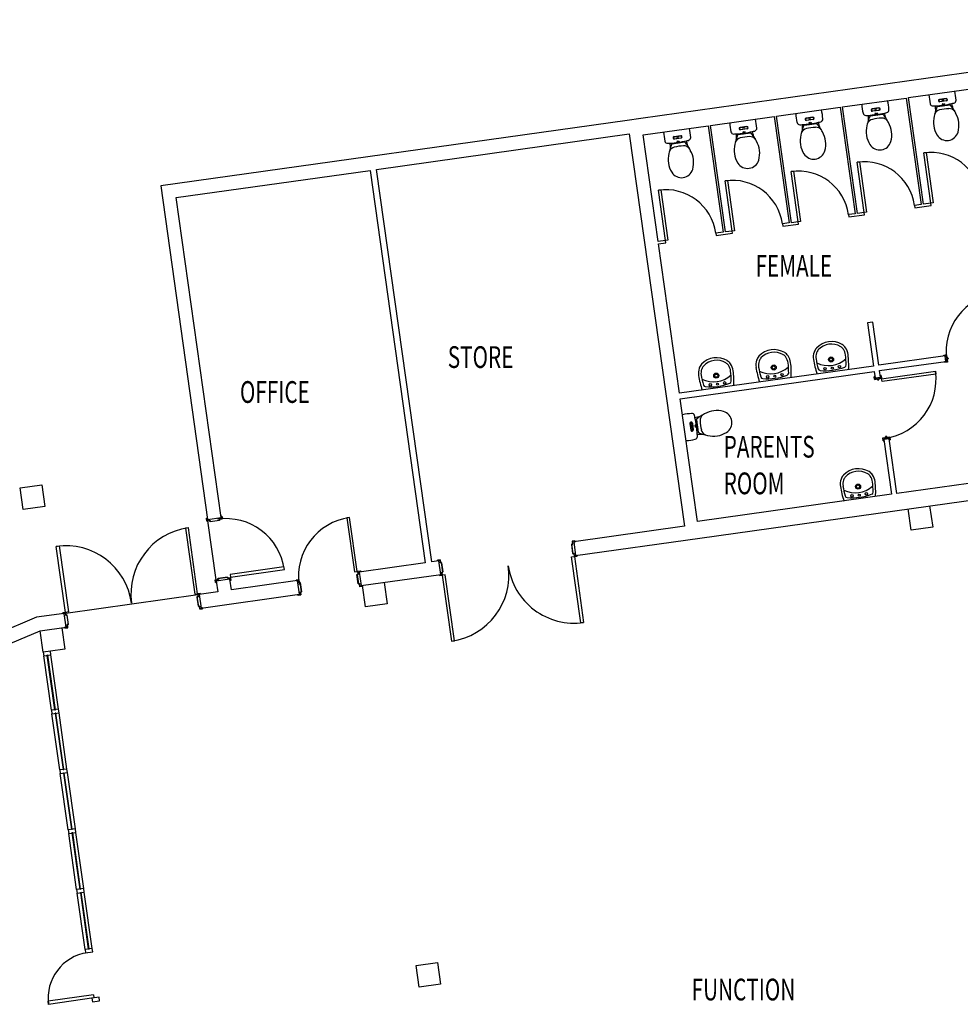
# Model space of a CAD drawing. Extents: x -87894 to 108500, y -15724 to 87700.
# Drawn here: x 30017 to 42992, y 63147 to 76738 of the extents above; entities that cross this region are included whole.
import ezdxf

# ---------------------------------------------------------------- set-up
doc = ezdxf.new("R2010")
doc.units = 0
for name, color, linetype in [('X-2931-F$0$A-DOOR-1', 11, 'CONTINUOUS'), ('X-2931-F$0$A-DOOR-2', 11, 'CONTINUOUS'), ('X-2931-F$0$A-DOOR-5', 11, 'CONTINUOUS'), ('X-2931-F$0$A-DOOR-FRAM-1', 11, 'CONTINUOUS'), ('X-2931-F$0$A-FLOR-1', 11, 'CONTINUOUS'), ('X-2931-F$0$A-GLAZ-CURT-2', 11, 'CONTINUOUS'), ('X-2931-F$0$A-GLAZ-CWMG-1', 11, 'CONTINUOUS'), ('X-2931-F$0$A-GLAZ-CWMG-2', 11, 'CONTINUOUS'), ('X-2931-F$0$A-WALL-1', 8, 'CONTINUOUS'), ('X-2931-F$0$G-ANNO-TEXT-1', 31, 'CONTINUOUS'), ('X-2931-F$0$I-WALL-1', 8, 'CONTINUOUS'), ('X-2931-F$0$P-SANR-FIXT', 11, 'CONTINUOUS'), ('X-2931-F$0$P-SANR-FIXT-1', 11, 'CONTINUOUS'), ('X-2931-F$0$P-SANR-FIXT-2', 11, 'CONTINUOUS'), ('X-2931-F$0$S-COLS-1', 8, 'CONTINUOUS'), ('X-XREF', 7, 'CONTINUOUS')]:
    doc.layers.add(name, color=color, linetype=linetype)
doc.styles.add('X-2931-F$0$EDG', font='edg.shx', dxfattribs={"width": 0.9})

# ---------------------------------------------------------------- blocks, each defined once
blk = doc.blocks.new('X-2931-F')
at = {"layer": 'X-2931-F$0$A-DOOR-1'}
for p, q in [((-68966, 13280), (-69591, 13192)), ((-69585, 13147), (-69591, 13192)), ((-68960, 13235), (-69585, 13147)), ((-68966, 13280), (-68960, 13235))]:
    blk.add_line(p, q, dxfattribs=at)
for centre, radius, start, end in [((-56384, 22157), 819, 98, 188), ((-58161, 21772), 819, 278, 8), ((-67143, 19033), 819, 8, 98), ((-65318, 19055), 819, 98, 188), ((-67529, 18813), 920, 98, 188), ((-69351, 18557), 920, 8, 98), ((-64154, 19072), 920, 278, 8), ((-62332, 19328), 920, 188, 278), ((-68960, 13235), 631, 98, 188)]:
    blk.add_arc(centre, radius, start, end, dxfattribs=at)
at = {"layer": 'X-2931-F$0$A-DOOR-2'}
for p, q in [((-58093, 21781), (-57350, 21886)), ((-57350, 21886), (-57345, 21846)), ((-58087, 21742), (-58093, 21781)), ((-57345, 21846), (-58087, 21742)), ((-65432, 19865), (-65472, 19860)), ((-65472, 19860), (-65367, 19117)), ((-65328, 19123), (-65432, 19865)), ((-67657, 19724), (-67696, 19719)), ((-67696, 19719), (-67568, 18808)), ((-67529, 18813), (-67657, 19724)), ((-69479, 19468), (-69439, 19474)), ((-69351, 18557), (-69479, 19468)), ((-69439, 19474), (-69311, 18563)), ((-62371, 19322), (-62332, 19328)), ((-62243, 18411), (-62371, 19322)), ((-62332, 19328), (-62204, 18417)), ((-66338, 19186), (-67081, 19082)), ((-66332, 19147), (-66338, 19186)), ((-67081, 19082), (-67075, 19042)), ((-67075, 19042), (-66332, 19147)), ((-65367, 19117), (-65328, 19123)), ((-64114, 19077), (-64154, 19072)), ((-64154, 19072), (-64026, 18161)), ((-63986, 18166), (-64114, 19077)), ((-67568, 18808), (-67529, 18813)), ((-69311, 18563), (-69351, 18557)), ((-62204, 18417), (-62243, 18411)), ((-64026, 18161), (-63986, 18166))]:
    blk.add_line(p, q, dxfattribs=at)
at = {"layer": 'X-2931-F$0$A-DOOR-5'}
for p, q in [((-57511, 24900), (-57480, 24904)), ((-57414, 24207), (-57511, 24900)), ((-57480, 24904), (-57382, 24211)), ((-58430, 24771), (-58399, 24775)), ((-58333, 24077), (-58430, 24771)), ((-58399, 24775), (-58301, 24082)), ((-59341, 24643), (-59310, 24647)), ((-59244, 23949), (-59341, 24643)), ((-59310, 24647), (-59212, 23954)), ((-60252, 24514), (-60221, 24519)), ((-60155, 23821), (-60252, 24514)), ((-60221, 24519), (-60123, 23826)), ((-61171, 24385), (-61140, 24390)), ((-61074, 23692), (-61171, 24385)), ((-61140, 24390), (-61042, 23697)), ((-57382, 24211), (-57414, 24207)), ((-58301, 24082), (-58333, 24077)), ((-59212, 23954), (-59244, 23949)), ((-60123, 23826), (-60155, 23821)), ((-61042, 23697), (-61074, 23692))]:
    blk.add_line(p, q, dxfattribs=at)
for centre in [(-57414, 24207), (-58333, 24077), (-59244, 23949), (-60155, 23821), (-61074, 23692)]:
    blk.add_arc(centre, 700, 8, 98, dxfattribs=at)
at = {"layer": 'X-2931-F$0$A-DOOR-FRAM-1'}
for p, q in [((-57237, 22107), (-57199, 22112)), ((-57235, 22095), (-57237, 22107)), ((-57201, 22110), (-57235, 22105)), ((-57235, 22105), (-57233, 22095)), ((-57233, 22095), (-57235, 22095)), ((-57225, 22020), (-57223, 22020)), ((-57223, 22008), (-57225, 22020)), ((-57223, 22020), (-57221, 22010)), ((-57195, 22069), (-57201, 22110)), ((-57199, 22112), (-57194, 22071)), ((-57180, 22071), (-57195, 22069)), ((-57194, 22071), (-57179, 22073)), ((-57193, 22055), (-57178, 22057)), ((-57188, 22015), (-57193, 22055)), ((-57176, 22056), (-57191, 22054)), ((-57191, 22054), (-57185, 22013)), ((-57178, 22057), (-57180, 22071)), ((-57179, 22073), (-57176, 22056)), ((-57185, 22013), (-57223, 22008)), ((-57221, 22010), (-57188, 22015)), ((-58186, 21813), (-58198, 21812)), ((-58198, 21812), (-58193, 21774)), ((-58196, 21810), (-58186, 21811)), ((-58191, 21776), (-58196, 21810)), ((-58193, 21774), (-58152, 21780)), ((-58151, 21782), (-58191, 21776)), ((-58186, 21811), (-58186, 21813)), ((-58152, 21780), (-58150, 21765)), ((-58148, 21767), (-58151, 21782)), ((-58150, 21765), (-58132, 21767)), ((-58135, 21769), (-58148, 21767)), ((-58096, 21790), (-58137, 21784)), ((-58137, 21784), (-58135, 21769)), ((-58134, 21782), (-58094, 21788)), ((-58132, 21767), (-58134, 21782)), ((-58099, 21826), (-58111, 21824)), ((-58111, 21824), (-58111, 21822)), ((-58111, 21822), (-58101, 21823)), ((-58101, 21823), (-58096, 21790)), ((-58094, 21788), (-58099, 21826)), ((-58038, 20968), (-58079, 20962)), ((-58079, 20962), (-58073, 20924)), ((-58076, 20960), (-58036, 20966)), ((-58072, 20927), (-58076, 20960)), ((-58022, 20985), (-58040, 20983)), ((-58040, 20983), (-58038, 20968)), ((-58038, 20981), (-58024, 20983)), ((-58036, 20966), (-58038, 20981)), ((-58024, 20983), (-58022, 20968)), ((-58020, 20970), (-58022, 20985)), ((-58022, 20968), (-57981, 20974)), ((-57980, 20976), (-58020, 20970)), ((-57977, 20940), (-57987, 20939)), ((-57987, 20939), (-57986, 20937)), ((-57986, 20937), (-57974, 20938)), ((-57981, 20974), (-57977, 20940)), ((-57974, 20938), (-57980, 20976)), ((-58073, 20924), (-58062, 20926)), ((-58062, 20928), (-58072, 20927)), ((-58062, 20926), (-58062, 20928)), ((-67406, 19856), (-67394, 19857)), ((-67400, 19818), (-67406, 19856)), ((-67393, 19855), (-67403, 19854)), ((-67403, 19854), (-67399, 19820)), ((-67394, 19857), (-67393, 19855)), ((-67231, 19844), (-67191, 19850)), ((-67229, 19829), (-67231, 19844)), ((-67188, 19848), (-67229, 19842)), ((-67206, 19884), (-67194, 19886)), ((-67205, 19882), (-67206, 19884)), ((-67195, 19883), (-67205, 19882)), ((-67191, 19850), (-67195, 19883)), ((-67194, 19886), (-67188, 19848)), ((-67360, 19824), (-67400, 19818)), ((-67399, 19820), (-67358, 19826)), ((-67358, 19809), (-67360, 19824)), ((-67227, 19827), (-67358, 19809)), ((-67358, 19826), (-67356, 19811)), ((-67356, 19811), (-67229, 19829)), ((-67229, 19842), (-67227, 19827)), ((-62356, 19499), (-62371, 19497)), ((-62371, 19497), (-62352, 19366)), ((-62368, 19495), (-62354, 19497)), ((-62351, 19369), (-62368, 19495)), ((-62324, 19545), (-62361, 19540)), ((-62361, 19540), (-62356, 19499)), ((-62359, 19538), (-62326, 19543)), ((-62354, 19497), (-62359, 19538)), ((-62326, 19543), (-62324, 19533)), ((-62322, 19533), (-62324, 19545)), ((-62324, 19533), (-62322, 19533)), ((-62352, 19366), (-62337, 19368)), ((-62336, 19371), (-62351, 19369)), ((-62337, 19368), (-62332, 19328)), ((-62330, 19330), (-62336, 19371)), ((-62332, 19328), (-62294, 19333)), ((-62296, 19335), (-62330, 19330)), ((-62296, 19345), (-62298, 19345)), ((-62298, 19345), (-62296, 19335)), ((-62294, 19333), (-62296, 19345)), ((-64184, 19284), (-64221, 19278)), ((-64221, 19278), (-64220, 19266)), ((-64220, 19266), (-64218, 19267)), ((-64219, 19277), (-64185, 19281)), ((-64218, 19267), (-64219, 19277)), ((-64185, 19281), (-64180, 19241)), ((-64178, 19243), (-64184, 19284)), ((-64180, 19241), (-64165, 19243)), ((-64163, 19245), (-64178, 19243)), ((-64165, 19243), (-64147, 19116)), ((-64145, 19114), (-64163, 19245)), ((-67248, 19027), (-67117, 19045)), ((-67119, 19043), (-67245, 19025)), ((-67117, 19028), (-67119, 19043)), ((-67117, 19045), (-67115, 19030)), ((-67076, 19034), (-67117, 19028)), ((-67115, 19030), (-67074, 19036)), ((-67071, 19000), (-67076, 19034)), ((-67074, 19036), (-67069, 18998)), ((-65331, 19081), (-65316, 19083)), ((-65312, 18950), (-65331, 19081)), ((-65313, 19081), (-65328, 19079)), ((-65328, 19079), (-65310, 18953)), ((-65321, 19124), (-65284, 19129)), ((-65316, 19083), (-65321, 19124)), ((-65285, 19127), (-65319, 19122)), ((-65319, 19122), (-65313, 19081)), ((-65284, 19117), (-65285, 19127)), ((-65284, 19129), (-65282, 19117)), ((-65282, 19117), (-65284, 19117)), ((-64191, 19079), (-64193, 19078)), ((-64193, 19078), (-64191, 19066)), ((-64190, 19069), (-64191, 19079)), ((-64191, 19066), (-64154, 19072)), ((-64156, 19073), (-64190, 19069)), ((-64147, 19116), (-64162, 19114)), ((-64162, 19114), (-64156, 19073)), ((-64159, 19112), (-64145, 19114)), ((-64154, 19072), (-64159, 19112)), ((-67286, 19006), (-67246, 19012)), ((-67281, 18968), (-67286, 19006)), ((-67243, 19010), (-67284, 19004)), ((-67284, 19004), (-67279, 18971)), ((-67269, 18970), (-67281, 18968)), ((-67279, 18971), (-67269, 18972)), ((-67269, 18972), (-67269, 18970)), ((-67246, 19012), (-67248, 19027)), ((-67245, 19025), (-67243, 19010)), ((-67081, 18999), (-67071, 19000)), ((-67081, 18997), (-67081, 18999)), ((-67069, 18998), (-67081, 18997)), ((-66171, 19004), (-66133, 19010)), ((-66169, 18992), (-66171, 19004)), ((-66135, 19007), (-66169, 19003)), ((-66169, 19003), (-66167, 18993)), ((-66167, 18993), (-66169, 18992)), ((-66129, 18967), (-66135, 19007)), ((-66133, 19010), (-66128, 18969)), ((-66115, 18969), (-66129, 18967)), ((-66128, 18969), (-66113, 18971)), ((-66097, 18842), (-66115, 18969)), ((-66113, 18971), (-66094, 18840)), ((-65297, 18952), (-65312, 18950)), ((-65310, 18953), (-65296, 18955)), ((-65292, 18912), (-65297, 18952)), ((-65296, 18955), (-65290, 18914)), ((-65254, 18917), (-65292, 18912)), ((-65290, 18914), (-65256, 18919)), ((-65258, 18929), (-65256, 18929)), ((-65256, 18919), (-65258, 18929)), ((-65256, 18929), (-65254, 18917)), ((-67523, 18773), (-67538, 18771)), ((-67538, 18771), (-67519, 18640)), ((-67536, 18769), (-67521, 18771)), ((-67518, 18642), (-67536, 18769)), ((-67491, 18819), (-67529, 18813)), ((-67529, 18813), (-67523, 18773)), ((-67526, 18812), (-67493, 18816)), ((-67521, 18771), (-67526, 18812)), ((-67493, 18816), (-67491, 18807)), ((-67489, 18807), (-67491, 18819)), ((-67491, 18807), (-67489, 18807)), ((-66143, 18804), (-66141, 18804)), ((-66141, 18792), (-66143, 18804)), ((-66141, 18804), (-66140, 18795)), ((-66104, 18798), (-66141, 18792)), ((-66140, 18795), (-66106, 18799)), ((-66112, 18840), (-66097, 18842)), ((-66106, 18799), (-66112, 18840)), ((-66094, 18840), (-66109, 18838)), ((-66109, 18838), (-66104, 18798)), ((-67519, 18640), (-67505, 18642)), ((-67503, 18644), (-67518, 18642)), ((-67505, 18642), (-67499, 18602)), ((-67497, 18604), (-67503, 18644)), ((-69351, 18557), (-69388, 18552)), ((-69388, 18552), (-69387, 18540)), ((-69387, 18540), (-69385, 18540)), ((-69386, 18550), (-69352, 18555)), ((-69385, 18540), (-69386, 18550)), ((-69352, 18555), (-69347, 18515)), ((-69345, 18517), (-69351, 18557)), ((-69347, 18515), (-69332, 18517)), ((-69330, 18519), (-69345, 18517)), ((-69332, 18517), (-69314, 18390)), ((-69312, 18388), (-69330, 18519)), ((-67499, 18602), (-67461, 18607)), ((-67464, 18609), (-67497, 18604)), ((-67463, 18619), (-67465, 18618)), ((-67465, 18618), (-67464, 18609)), ((-67461, 18607), (-67463, 18619)), ((-69358, 18352), (-69360, 18352)), ((-69360, 18352), (-69359, 18340)), ((-69357, 18342), (-69358, 18352)), ((-69314, 18390), (-69329, 18388)), ((-69329, 18388), (-69323, 18347)), ((-69327, 18386), (-69312, 18388)), ((-69321, 18345), (-69327, 18386)), ((-69359, 18340), (-69321, 18345)), ((-69323, 18347), (-69357, 18342))]:
    blk.add_line(p, q, dxfattribs=at)
at = {"layer": 'X-2931-F$0$A-FLOR-1'}
for p, q in [((-67389, 19822), (-67391, 19839)), ((-67274, 19008), (-67388, 19820)), ((-67272, 18989), (-67274, 19006)), ((-69349, 18545), (-67527, 18802)), ((-67525, 18802), (-67508, 18804)), ((-69368, 18543), (-69351, 18545))]:
    blk.add_line(p, q, dxfattribs=at)
at = {"layer": 'X-2931-F$0$A-GLAZ-CURT-2'}
for p, q in [((-69597, 17965), (-69607, 17964)), ((-69607, 17964), (-69501, 17213)), ((-69491, 17214), (-69597, 17965)), ((-69501, 17213), (-69491, 17214)), ((-69484, 17165), (-69494, 17164)), ((-69494, 17164), (-69385, 16388)), ((-69375, 16389), (-69484, 17165)), ((-69385, 16388), (-69375, 16389)), ((-69368, 16340), (-69378, 16338)), ((-69378, 16338), (-69269, 15563)), ((-69259, 15564), (-69368, 16340)), ((-69269, 15563), (-69259, 15564)), ((-69252, 15514), (-69262, 15513)), ((-69262, 15513), (-69153, 14737)), ((-69143, 14739), (-69252, 15514)), ((-69153, 14737), (-69143, 14739)), ((-69136, 14689), (-69146, 14688)), ((-69146, 14688), (-69037, 13912)), ((-69027, 13914), (-69136, 14689)), ((-69037, 13912), (-69027, 13914))]:
    blk.add_line(p, q, dxfattribs=at)
at = {"layer": 'X-2931-F$0$A-GLAZ-CWMG-1'}
for p, q in [((-69546, 17207), (-69651, 17958)), ((-69447, 17221), (-69552, 17972)), ((-69430, 16382), (-69539, 17157)), ((-69331, 16395), (-69440, 17171)), ((-69314, 15556), (-69423, 16332)), ((-69215, 15570), (-69324, 16346)), ((-69198, 14731), (-69307, 15507)), ((-69099, 14745), (-69208, 15521)), ((-69082, 13906), (-69191, 14682)), ((-68983, 13920), (-69092, 14695))]:
    blk.add_line(p, q, dxfattribs=at)
at = {"layer": 'X-2931-F$0$A-GLAZ-CWMG-2'}
for p, q in [((-69559, 18021), (-69658, 18007)), ((-69658, 18007), (-69651, 17958)), ((-69651, 17958), (-69552, 17972)), ((-69552, 17972), (-69559, 18021))]:
    blk.add_line(p, q, dxfattribs=at)
at = {"layer": 'X-2931-F$0$A-GLAZ-CWMG-2', "extrusion": (0, 0, -1)}
for p, q in [((-69447, 17221), (-69546, 17207)), ((-69546, 17207), (-69539, 17157)), ((-69539, 17157), (-69440, 17171)), ((-69440, 17171), (-69447, 17221)), ((-69331, 16395), (-69430, 16382)), ((-69430, 16382), (-69423, 16332)), ((-69423, 16332), (-69324, 16346)), ((-69324, 16346), (-69331, 16395)), ((-69215, 15570), (-69314, 15556)), ((-69314, 15556), (-69307, 15507)), ((-69307, 15507), (-69208, 15521)), ((-69208, 15521), (-69215, 15570)), ((-69099, 14745), (-69198, 14731)), ((-69198, 14731), (-69191, 14682)), ((-69191, 14682), (-69092, 14695)), ((-69092, 14695), (-69099, 14745)), ((-68983, 13920), (-69082, 13906)), ((-69082, 13906), (-69075, 13856)), ((-69075, 13856), (-68976, 13870)), ((-68976, 13870), (-68983, 13920)), ((-68888, 13245), (-68987, 13231)), ((-68987, 13231), (-68980, 13182)), ((-68980, 13182), (-68881, 13196)), ((-68881, 13196), (-68888, 13245))]:
    blk.add_line(p, q, dxfattribs=at)
at = {"layer": 'X-2931-F$0$A-WALL-1'}
for p, q in [((-61602, 25349), (-68038, 24444)), ((-61413, 25375), (-61602, 25349)), ((-65061, 24671), (-61575, 25161)), ((-61575, 25161), (-60814, 19745)), ((-61175, 23678), (-61381, 25147)), ((-67824, 24282), (-65150, 24658)), ((-65150, 24658), (-64389, 19243)), ((-64300, 19255), (-65061, 24671)), ((-68038, 24444), (-67391, 19839)), ((-67203, 19865), (-67824, 24282)), ((-60880, 21583), (-61170, 23646)), ((-60631, 19811), (-60870, 21507)), ((-67391, 19839), (-67203, 19865)), ((-60814, 19745), (-62341, 19530)), ((-62315, 19342), (-60599, 19583)), ((-62341, 19530), (-62315, 19342)), ((-64389, 19243), (-65301, 19114)), ((-64201, 19269), (-64300, 19255)), ((-64174, 19081), (-64201, 19269)), ((-65301, 19114), (-65274, 18926)), ((-65274, 18926), (-64174, 19081)), ((-67083, 19015), (-67272, 18989)), ((-67272, 18989), (-67251, 18840)), ((-67063, 18867), (-67083, 19015)), ((-66151, 18995), (-67063, 18867)), ((-66124, 18807), (-66151, 18995)), ((-67251, 18840), (-67508, 18804)), ((-67508, 18804), (-67482, 18616)), ((-67482, 18616), (-66124, 18807)), ((-69753, 18489), (-74540, 16457)), ((-69368, 18543), (-69753, 18489)), ((-69341, 18355), (-69368, 18543)), ((-69702, 18304), (-69341, 18355)), ((-74291, 16356), (-69702, 18304))]:
    blk.add_line(p, q, dxfattribs=at)
at = {"layer": 'X-2931-F$0$I-WALL-1'}
for p, q in [((-51716, 26738), (-61413, 25375)), ((-57721, 25662), (-56826, 25788)), ((-58632, 25534), (-57753, 25657)), ((-57753, 25657), (-57547, 24188)), ((-57515, 24192), (-57721, 25662)), ((-59544, 25406), (-58664, 25529)), ((-58664, 25529), (-58458, 24060)), ((-58426, 24064), (-58632, 25534)), ((-60455, 25278), (-59575, 25401)), ((-59575, 25401), (-59369, 23932)), ((-59337, 23936), (-59544, 25406)), ((-61381, 25147), (-60486, 25273)), ((-60486, 25273), (-60280, 23804)), ((-60248, 23808), (-60455, 25278)), ((-57414, 24207), (-57515, 24192)), ((-57409, 24175), (-57414, 24207)), ((-58458, 24060), (-58551, 24047)), ((-58333, 24077), (-58426, 24064)), ((-58328, 24046), (-58333, 24077)), ((-57547, 24188), (-57640, 24175)), ((-57640, 24175), (-57635, 24143)), ((-57635, 24143), (-57409, 24175)), ((-59369, 23932), (-59462, 23919)), ((-59244, 23949), (-59337, 23936)), ((-59239, 23918), (-59244, 23949)), ((-58551, 24047), (-58546, 24015)), ((-58546, 24015), (-58328, 24046)), ((-60280, 23804), (-60381, 23790)), ((-60381, 23790), (-60376, 23758)), ((-60376, 23758), (-60150, 23790)), ((-60155, 23821), (-60248, 23808)), ((-60150, 23790), (-60155, 23821)), ((-59462, 23919), (-59457, 23887)), ((-59457, 23887), (-59239, 23918)), ((-61074, 23692), (-61175, 23678)), ((-61170, 23646), (-61069, 23660)), ((-61069, 23660), (-61074, 23692)), ((-58215, 22563), (-58290, 22552)), ((-58131, 21969), (-58215, 22563)), ((-58290, 22552), (-58207, 21958)), ((-57216, 22097), (-58131, 21969)), ((-58121, 21894), (-57206, 22022)), ((-57206, 22022), (-57216, 22097)), ((-58207, 21958), (-60880, 21583)), ((-60870, 21507), (-58196, 21883)), ((-58196, 21883), (-58184, 21794)), ((-58108, 21805), (-58121, 21894)), ((-58184, 21794), (-58108, 21805)), ((-57989, 20955), (-58064, 20945)), ((-58064, 20945), (-57958, 20187)), ((-57882, 20197), (-57989, 20955)), ((-56076, 20451), (-57882, 20197)), ((-60599, 19583), (-55742, 20266)), ((-57958, 20187), (-60631, 19811))]:
    blk.add_line(p, q, dxfattribs=at)
at = {"layer": 'X-2931-F$0$P-SANR-FIXT'}
for p, q in [((-58985, 21853), (-58984, 21849)), ((-60570, 21630), (-60569, 21626)), ((-59777, 21742), (-59777, 21738))]:
    blk.add_line(p, q, dxfattribs=at)
at = {"layer": 'X-2931-F$0$P-SANR-FIXT-1'}
for p, q in [((-57152, 25560), (-57323, 25536)), ((-57204, 25651), (-57296, 25638)), ((-57264, 25637), (-57296, 25633)), ((-57292, 25609), (-57261, 25613)), ((-57199, 25617), (-57291, 25604)), ((-57220, 25549), (-57258, 25577)), ((-57225, 25582), (-57254, 25544)), ((-57203, 25646), (-57235, 25641)), ((-57231, 25618), (-57200, 25622)), ((-58078, 25430), (-58250, 25406)), ((-58131, 25520), (-58223, 25508)), ((-58191, 25507), (-58222, 25503)), ((-58219, 25479), (-58188, 25483)), ((-58126, 25487), (-58218, 25474)), ((-58147, 25418), (-58185, 25447)), ((-58152, 25452), (-58181, 25414)), ((-58130, 25516), (-58161, 25511)), ((-58158, 25487), (-58127, 25492)), ((-58989, 25302), (-59161, 25278)), ((-59042, 25392), (-59134, 25380)), ((-59102, 25379), (-59133, 25375)), ((-59130, 25351), (-59099, 25355)), ((-59037, 25359), (-59129, 25346)), ((-59058, 25290), (-59096, 25319)), ((-59063, 25324), (-59092, 25286)), ((-59041, 25388), (-59073, 25383)), ((-59069, 25359), (-59038, 25364)), ((-59900, 25174), (-60072, 25150)), ((-59953, 25264), (-60045, 25251)), ((-60013, 25251), (-60044, 25247)), ((-60041, 25223), (-60010, 25227)), ((-59948, 25231), (-60040, 25218)), ((-59969, 25162), (-60007, 25191)), ((-59974, 25196), (-60003, 25158)), ((-59952, 25259), (-59984, 25255)), ((-59980, 25231), (-59949, 25236)), ((-60811, 25046), (-60983, 25022)), ((-60864, 25136), (-60956, 25123)), ((-60924, 25123), (-60955, 25118)), ((-60952, 25095), (-60921, 25099)), ((-60859, 25103), (-60951, 25090)), ((-60880, 25034), (-60918, 25063)), ((-60885, 25068), (-60914, 25029)), ((-60863, 25131), (-60895, 25127)), ((-60891, 25103), (-60860, 25108)), ((-60647, 21217), (-60623, 21046)), ((-60738, 21165), (-60725, 21073)), ((-60733, 21166), (-60729, 21134)), ((-60724, 21105), (-60720, 21073)), ((-60705, 21138), (-60709, 21169)), ((-60704, 21170), (-60691, 21078)), ((-60696, 21077), (-60701, 21108)), ((-60669, 21144), (-60631, 21115)), ((-60636, 21149), (-60665, 21111)), ((-58613, 20099), (-58612, 20095))]:
    blk.add_line(p, q, dxfattribs=at)
for centre, radius in [((-57239, 25563), 14), ((-58166, 25433), 14), ((-59077, 25305), 14), ((-59988, 25177), 14), ((-60899, 25049), 14), ((-60650, 21130), 14), ((-58418, 20294), 35), ((-58418, 20294), 22), ((-58501, 20166), 17), ((-58401, 20175), 14), ((-58303, 20194), 17)]:
    blk.add_circle(centre, radius, dxfattribs=at)
for centre, radius, start, end in [((-56443, 25778), 1000, 184.3757, 191.5675), ((-58063, 25550), 1000, 4.4325, 11.6243), ((-57370, 25647), 1000, 184.3757, 191.5675), ((-58990, 25420), 1000, 4.4325, 11.6243), ((-57385, 25585), 38, 191.5675, 272.4209), ((-57447, 27046), 1500, 273.5768, 278), ((-57294, 25621), 17, 98, 278), ((-57294, 25621), 12, 98, 278), ((-57263, 25625), 12, 278, 98), ((-57233, 25630), 12, 98, 278), ((-57447, 27046), 1500, 278, 282.3876), ((-57202, 25634), 17, 278, 98), ((-57202, 25634), 12, 278, 98), ((-57150, 25550), 10, 40.9499, 98), ((-57496, 25250), 468, 33.9908, 40.9499), ((-57447, 27046), 1500, 282.3876, 283.5791), ((-58039, 25314), 951, 11.9701, 16.2332), ((-57104, 25624), 38, 283.5791, 4.4325), ((-58281, 25519), 1000, 184.3757, 191.5675), ((-59901, 25292), 1000, 4.4325, 11.6243), ((-58312, 25455), 38, 191.5675, 272.4209), ((-58374, 26915), 1500, 272.4209, 273.5768), ((-58374, 26915), 1500, 273.5768, 278), ((-57329, 25414), 951, 179.7624, 184.0382), ((-58221, 25491), 17, 98, 278), ((-58221, 25491), 12, 98, 278), ((-58190, 25495), 12, 278, 98), ((-58160, 25499), 12, 98, 278), ((-58374, 26915), 1500, 278, 282.3876), ((-58129, 25504), 17, 278, 98), ((-58129, 25504), 12, 278, 98), ((-58077, 25420), 10, 40.9499, 98), ((-58423, 25120), 468, 33.9908, 40.9499), ((-58374, 26915), 1500, 282.3876, 283.5791), ((-58966, 25184), 951, 11.9701, 16.2332), ((-58031, 25494), 38, 283.5791, 4.4325), ((-57447, 27046), 1500, 272.4209, 273.5768), ((-56875, 25325), 500, 162.2765, 170.7068), ((-57266, 25390), 107, 105.0353, 154.9647), ((-56402, 25544), 951, 179.7624, 184.0382), ((-56875, 25325), 500, 155.7958, 162.2765), ((-57322, 25526), 10, 98, 155.7958), ((-57158, 24985), 525, 90.9647, 105.0353), ((-57165, 25404), 107, 41.0353, 90.9647), ((-57496, 25250), 468, 24.9609, 33.9908), ((-57357, 25279), 331, 343.7415, 30.5943), ((-59192, 25391), 1000, 184.3757, 191.5675), ((-60812, 25164), 1000, 4.4325, 11.6243), ((-59223, 25327), 38, 191.5675, 272.4209), ((-59285, 26787), 1500, 272.4209, 273.5768), ((-59285, 26787), 1500, 273.5768, 278), ((-58240, 25286), 951, 179.7624, 184.0382), ((-59132, 25363), 17, 98, 278), ((-59132, 25363), 12, 98, 278), ((-59101, 25367), 12, 278, 98), ((-59071, 25371), 12, 98, 278), ((-59285, 26787), 1500, 278, 282.3876), ((-59040, 25376), 17, 278, 98), ((-59040, 25376), 12, 278, 98), ((-58988, 25292), 10, 40.9499, 98), ((-59334, 24992), 468, 33.9908, 40.9499), ((-59285, 26787), 1500, 282.3876, 283.5791), ((-59877, 25056), 951, 11.9701, 16.2332), ((-58942, 25366), 38, 283.5791, 4.4325), ((-57802, 25195), 500, 162.2765, 170.7068), ((-58193, 25259), 107, 105.0353, 154.9647), ((-57802, 25195), 500, 155.7958, 162.2765), ((-58249, 25396), 10, 98, 155.7958), ((-58084, 24855), 525, 90.9647, 105.0353), ((-58091, 25274), 107, 41.0353, 90.9647), ((-58423, 25120), 468, 24.9609, 33.9908), ((-58284, 25149), 331, 343.7415, 30.5943), ((-57048, 25323), 331, 165.4057, 212.2585), ((-60103, 25263), 1000, 184.3757, 191.5675), ((-61723, 25036), 1000, 4.4325, 11.6243), ((-60134, 25198), 38, 191.5675, 272.4209), ((-60196, 26659), 1500, 272.4209, 273.5768), ((-60196, 26659), 1500, 273.5768, 278), ((-59151, 25158), 951, 179.7624, 184.0382), ((-59624, 24939), 500, 155.7958, 162.2765), ((-60071, 25140), 10, 98, 155.7958), ((-60043, 25235), 17, 98, 278), ((-60043, 25235), 12, 98, 278), ((-60012, 25239), 12, 278, 98), ((-59982, 25243), 12, 98, 278), ((-60196, 26659), 1500, 278, 282.3876), ((-59951, 25248), 17, 278, 98), ((-59951, 25248), 12, 278, 98), ((-59899, 25164), 10, 40.9499, 98), ((-60245, 24864), 468, 33.9908, 40.9499), ((-60196, 26659), 1500, 282.3876, 283.5791), ((-60788, 24928), 951, 11.9701, 16.2332), ((-59853, 25238), 38, 283.5791, 4.4325), ((-58886, 25064), 331, 165.4057, 212.2585), ((-58713, 25067), 500, 162.2765, 170.7068), ((-59104, 25131), 107, 105.0353, 154.9647), ((-58713, 25067), 500, 155.7958, 162.2765), ((-59160, 25268), 10, 98, 155.7958), ((-58995, 24727), 525, 90.9647, 105.0353), ((-59002, 25146), 107, 41.0353, 90.9647), ((-59334, 24992), 468, 24.9609, 33.9908), ((-59195, 25021), 331, 343.7415, 30.5943), ((-57975, 25192), 331, 165.4057, 212.2585), ((-57193, 25231), 160, 212.2585, 278), ((-57193, 25231), 160, 278, 343.7415), ((-61045, 25070), 38, 191.5675, 272.4209), ((-61107, 26531), 1500, 272.4209, 273.5768), ((-61107, 26531), 1500, 273.5768, 278), ((-60062, 25030), 951, 179.7624, 184.0382), ((-60535, 24811), 500, 155.7958, 162.2765), ((-60982, 25012), 10, 98, 155.7958), ((-60954, 25107), 17, 98, 278), ((-60954, 25107), 12, 98, 278), ((-60923, 25111), 12, 278, 98), ((-60893, 25115), 12, 98, 278), ((-61107, 26531), 1500, 278, 282.3876), ((-60862, 25120), 17, 278, 98), ((-60862, 25120), 12, 278, 98), ((-60810, 25036), 10, 40.9499, 98), ((-61156, 24736), 468, 33.9908, 40.9499), ((-61107, 26531), 1500, 282.3876, 283.5791), ((-61699, 24800), 951, 11.9701, 16.2332), ((-60764, 25110), 38, 283.5791, 4.4325), ((-59797, 24936), 331, 165.4057, 212.2585), ((-59624, 24939), 500, 162.2765, 170.7068), ((-60015, 25003), 107, 105.0353, 154.9647), ((-59906, 24599), 525, 90.9647, 105.0353), ((-59914, 25018), 107, 41.0353, 90.9647), ((-60245, 24864), 468, 24.9609, 33.9908), ((-60106, 24893), 331, 343.7415, 30.5943), ((-58119, 25101), 160, 212.2585, 278), ((-58119, 25101), 160, 278, 343.7415), ((-60708, 24808), 331, 165.4057, 212.2585), ((-60535, 24811), 500, 162.2765, 170.7068), ((-60926, 24875), 107, 105.0353, 154.9647), ((-60817, 24471), 525, 90.9647, 105.0353), ((-60825, 24890), 107, 41.0353, 90.9647), ((-61156, 24736), 468, 24.9609, 33.9908), ((-61017, 24765), 331, 343.7415, 30.5943), ((-59030, 24973), 160, 212.2585, 278), ((-59030, 24973), 160, 278, 343.7415), ((-59942, 24845), 160, 212.2585, 278), ((-59942, 24845), 160, 278, 343.7415), ((-60853, 24717), 160, 212.2585, 278), ((-60853, 24717), 160, 278, 343.7415), ((-60366, 21012), 331, 73.7415, 120.5943), ((-60637, 20306), 1000, 94.4325, 101.6243), ((-60711, 21265), 38, 13.5791, 94.4325), ((-62133, 20922), 1500, 12.3876, 13.5791), ((-60402, 20330), 951, 101.9701, 106.2332), ((-62133, 20922), 1500, 8, 12.3876), ((-60637, 21219), 10, 130.9499, 188), ((-60338, 20873), 468, 123.9908, 130.9499), ((-60338, 20873), 468, 114.9609, 123.9908), ((-60491, 21204), 107, 131.0353, 180.9647), ((-60072, 21211), 525, 180.9647, 195.0353), ((-60318, 21176), 160, 8, 73.7415), ((-60721, 21167), 17, 8, 188), ((-60721, 21167), 12, 8, 188), ((-60717, 21136), 12, 188, 8), ((-60708, 21075), 17, 188, 8), ((-60712, 21106), 12, 8, 188), ((-60708, 21075), 12, 188, 8), ((-62133, 20922), 1500, 3.5768, 8), ((-60477, 21103), 107, 195.0353, 244.9647), ((-60318, 21176), 160, 302.2585, 8), ((-60865, 21926), 1000, 274.3757, 281.5675), ((-60672, 20984), 38, 281.5675, 2.4209), ((-60632, 21967), 951, 269.7624, 274.0382), ((-62133, 20922), 1500, 2.4209, 3.5768), ((-60613, 21047), 10, 188, 245.7958), ((-60412, 21494), 500, 245.7958, 252.2765), ((-60412, 21494), 500, 252.2765, 260.7068), ((-60410, 21321), 331, 255.4057, 302.2585), ((-58413, 20257), 284, 58.8988, 137.1012), ((-58450, 20328), 214, 161.6458, 188.9748), ((-58511, 20348), 150, 137.1012, 161.6458), ((-58511, 20348), 114, 137.1012, 161.6458), ((-58413, 20257), 248, 58.8988, 137.1012), ((-58344, 20372), 114, 34.3542, 58.8988), ((-58344, 20372), 150, 34.3542, 58.8988), ((-58396, 20336), 178, 7.0252, 34.3542), ((-58396, 20336), 214, 7.0252, 34.3542), ((-57473, 20483), 1204, 188.9748, 198.7966), ((-58450, 20328), 178, 161.6458, 188.9748), ((-57473, 20483), 1168, 188.9748, 195.8681), ((-58457, 20567), 359, 243.6408, 312.3592), ((-59379, 20215), 1168, 0.1319, 7.0252), ((-59379, 20215), 1204, 357.2034, 7.0252), ((-58567, 20172), 30, 195.8681, 264.9454), ((-58503, 20897), 758, 264.9454, 291.0546), ((-58241, 20217), 30, 291.0546, 0.1319)]:
    blk.add_arc(centre, radius, start, end, dxfattribs=at)
at = {"layer": 'X-2931-F$0$P-SANR-FIXT-2'}
for centre, radius in [((-58790, 22048), 35), ((-58790, 22048), 22), ((-59582, 21937), 35), ((-59582, 21937), 22), ((-58873, 21920), 17), ((-58773, 21929), 14), ((-58675, 21948), 17), ((-60374, 21825), 35), ((-60374, 21825), 22), ((-59665, 21809), 17), ((-59565, 21818), 14), ((-59467, 21837), 17), ((-60457, 21698), 17), ((-60358, 21706), 14), ((-60259, 21725), 17)]:
    blk.add_circle(centre, radius, dxfattribs=at)
for centre, radius, start, end in [((-58785, 22012), 284, 58.8988, 137.1012), ((-59577, 21900), 284, 58.8988, 137.1012), ((-58883, 22102), 150, 137.1012, 161.6458), ((-58883, 22102), 114, 137.1012, 161.6458), ((-58785, 22012), 248, 58.8988, 137.1012), ((-58716, 22126), 114, 34.3542, 58.8988), ((-58716, 22126), 150, 34.3542, 58.8988), ((-58768, 22090), 178, 7.0252, 34.3542), ((-58768, 22090), 214, 7.0252, 34.3542), ((-60369, 21789), 284, 58.8988, 137.1012), ((-60369, 21789), 248, 58.8988, 137.1012), ((-60300, 21903), 150, 34.3542, 58.8988), ((-59614, 21971), 214, 161.6458, 188.9748), ((-59675, 21991), 150, 137.1012, 161.6458), ((-59614, 21971), 178, 161.6458, 188.9748), ((-59675, 21991), 114, 137.1012, 161.6458), ((-59577, 21900), 248, 58.8988, 137.1012), ((-59508, 22015), 114, 34.3542, 58.8988), ((-59508, 22015), 150, 34.3542, 58.8988), ((-59561, 21979), 178, 7.0252, 34.3542), ((-59561, 21979), 214, 7.0252, 34.3542), ((-58822, 22082), 214, 161.6458, 188.9748), ((-57844, 22237), 1204, 188.9748, 198.7966), ((-58822, 22082), 178, 161.6458, 188.9748), ((-57844, 22237), 1168, 188.9748, 195.8681), ((-58828, 22322), 359, 243.6408, 312.3592), ((-59751, 21969), 1168, 0.1319, 7.0252), ((-59751, 21969), 1204, 357.2034, 7.0252), ((-60407, 21860), 214, 161.6458, 188.9748), ((-60467, 21880), 150, 137.1012, 161.6458), ((-60407, 21860), 178, 161.6458, 188.9748), ((-60467, 21880), 114, 137.1012, 161.6458), ((-60300, 21903), 114, 34.3542, 58.8988), ((-60353, 21867), 178, 7.0252, 34.3542), ((-60353, 21867), 214, 7.0252, 34.3542), ((-61335, 21746), 1168, 0.1319, 7.0252), ((-61335, 21746), 1204, 357.2034, 7.0252), ((-58637, 22126), 1204, 188.9748, 198.7966), ((-58637, 22126), 1168, 188.9748, 195.8681), ((-59621, 22210), 359, 243.6408, 312.3592), ((-60543, 21858), 1168, 0.1319, 7.0252), ((-60543, 21858), 1204, 357.2034, 7.0252), ((-58939, 21926), 30, 195.8681, 264.9454), ((-58875, 22651), 758, 264.9454, 291.0546), ((-58613, 21972), 30, 291.0546, 0.1319), ((-59429, 22014), 1204, 188.9748, 198.7966), ((-59429, 22014), 1168, 188.9748, 195.8681), ((-60413, 22099), 359, 243.6408, 312.3592), ((-60198, 21749), 30, 291.0546, 0.1319), ((-59731, 21814), 30, 195.8681, 264.9454), ((-59667, 22540), 758, 264.9454, 291.0546), ((-59405, 21860), 30, 291.0546, 0.1319), ((-60523, 21703), 30, 195.8681, 264.9454), ((-60459, 22428), 758, 264.9454, 291.0546)]:
    blk.add_arc(centre, radius, start, end, dxfattribs=at)
at = {"layer": 'X-2931-F$0$S-COLS-1'}
for p, q in [((-69977, 20275), (-69680, 20317)), ((-69935, 19978), (-69977, 20275)), ((-69680, 20317), (-69638, 20020)), ((-69638, 20020), (-69935, 19978)), ((-57686, 19690), (-57728, 19987)), ((-57431, 20029), (-57389, 19732)), ((-57389, 19732), (-57686, 19690)), ((-65212, 18632), (-65254, 18929)), ((-64957, 18971), (-64915, 18674)), ((-64915, 18674), (-65212, 18632)), ((-69658, 18007), (-69700, 18304)), ((-69403, 18346), (-69361, 18049)), ((-69361, 18049), (-69559, 18021)), ((-64516, 13681), (-64219, 13723)), ((-64474, 13384), (-64516, 13681)), ((-64219, 13723), (-64177, 13425)), ((-64177, 13425), (-64474, 13384))]:
    blk.add_line(p, q, dxfattribs=at)
at = {"layer": 'X-2931-F$0$G-ANNO-TEXT-1', "style": 'X-2931-F$0$EDG', "width": 0.7}
for s, p in [('FEMALE', (-59833, 23189)), ('STORE', (-64078, 21931)), ('OFFICE', (-66945, 21449)), ('PARENTS', (-60272, 20694)), ('ROOM', (-60272, 20188)), ('FUNCTION', (-60714, 13201))]:
    blk.add_text(s, height=300, dxfattribs=at).set_placement(p)

msp = doc.modelspace()

# ---------------------------------------------------------------- block references
at = {"layer": 'X-XREF'}
msp.add_blockref('X-2931-F', (100000, 50000), dxfattribs=at)

doc.saveas('drawing.dxf')
